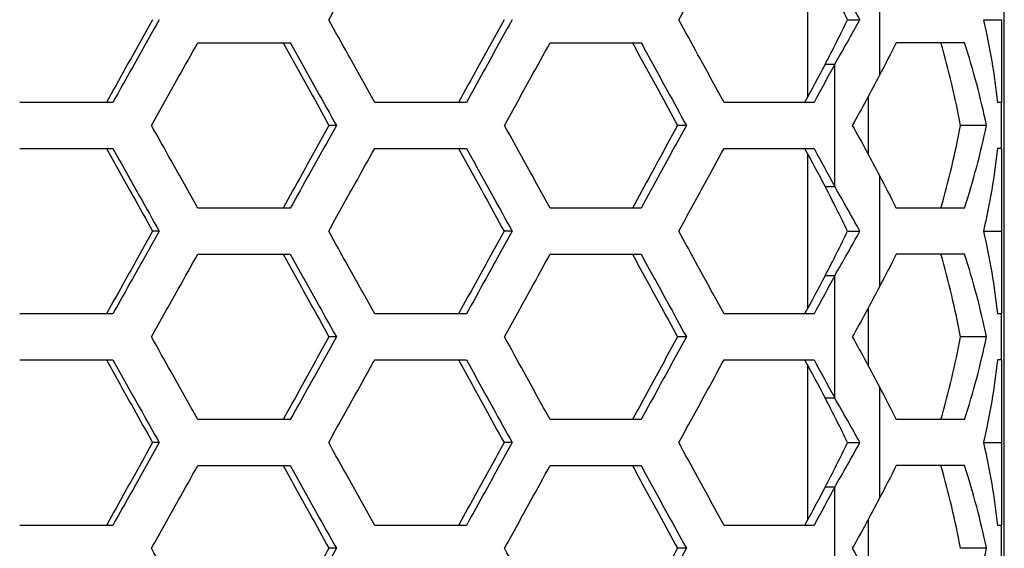
# Model space of a CAD drawing. Units: millimetres. Extents: x -62 to 1218, y -277 to 1491.
# Drawn here: x 144 to 198, y 549 to 578 of the extents above; entities that cross this region are included whole.
import ezdxf

# ---------------------------------------------------------------- set-up
doc = ezdxf.new("R2010")
doc.units = ezdxf.units.MM

msp = doc.modelspace()

# ---------------------------------------------------------------- linework, layer by layer
at = {"linetype": 'Continuous'}
for p, q in [((197.691, 503.357), (197.691, 605.717)), ((186.98, 581.766), (186.98, 573.309)), ((190.905, 580.562), (190.905, 574.513)), ((196.559, 577.537), (197.547, 577.537)), ((197.547, 577.537), (197.547, 573.037)), ((153.835, 576.287), (158.862, 576.287)), ((172.993, 576.287), (177.937, 576.287)), ((195.532, 576.287), (191.812, 576.287)), ((188.468, 575.109), (187.952, 575.109)), ((188.468, 568.466), (188.468, 575.109)), ((149.21, 573.037), (144.147, 573.037)), ((168.44, 573.037), (163.452, 573.037)), ((187.345, 573.037), (182.448, 573.037)), ((190.292, 573.365), (190.292, 570.21)), ((197.547, 573.037), (197.321, 573.037)), ((197.547, 570.537), (197.547, 573.037)), ((161.368, 571.787), (160.967, 571.787)), ((180.4, 571.787), (179.918, 571.787)), ((196.722, 571.787), (195.31, 571.787)), ((144.147, 570.537), (149.21, 570.537)), ((163.452, 570.537), (168.44, 570.537)), ((182.448, 570.537), (187.345, 570.537)), ((186.98, 570.266), (186.98, 561.809)), ((197.547, 570.537), (197.547, 566.037)), ((190.905, 569.062), (190.905, 563.013)), ((187.952, 568.466), (188.468, 568.466)), ((158.862, 567.287), (153.835, 567.287)), ((177.937, 567.287), (172.993, 567.287)), ((195.532, 567.287), (191.812, 567.287)), ((151.734, 566.037), (151.375, 566.037)), ((170.926, 566.037), (170.484, 566.037)), ((196.559, 566.037), (197.547, 566.037)), ((197.547, 566.037), (197.547, 561.537)), ((153.835, 564.787), (158.862, 564.787)), ((172.993, 564.787), (177.937, 564.787)), ((195.532, 564.787), (191.812, 564.787)), ((188.468, 563.609), (187.952, 563.609)), ((188.468, 556.966), (188.468, 563.609)), ((190.292, 561.865), (190.292, 558.71)), ((149.21, 561.537), (144.147, 561.537)), ((168.44, 561.537), (163.452, 561.537)), ((187.345, 561.537), (182.448, 561.537)), ((197.547, 561.537), (197.321, 561.537)), ((197.547, 559.037), (197.547, 561.537)), ((161.368, 560.287), (160.967, 560.287)), ((180.4, 560.287), (179.918, 560.287)), ((196.722, 560.287), (195.31, 560.287)), ((144.147, 559.037), (149.21, 559.037)), ((163.452, 559.037), (168.44, 559.037)), ((182.448, 559.037), (187.345, 559.037)), ((197.547, 559.037), (197.547, 554.537)), ((186.98, 558.766), (186.98, 550.309)), ((190.905, 557.562), (190.905, 551.513)), ((187.952, 556.966), (188.468, 556.966)), ((158.862, 555.787), (153.835, 555.787)), ((177.937, 555.787), (172.993, 555.787)), ((195.532, 555.787), (191.812, 555.787)), ((151.734, 554.537), (151.375, 554.537)), ((170.926, 554.537), (170.484, 554.537)), ((196.558, 554.537), (197.547, 554.537)), ((197.547, 554.537), (197.547, 550.037)), ((153.835, 553.287), (158.862, 553.287)), ((172.993, 553.287), (177.937, 553.287)), ((195.532, 553.287), (191.812, 553.287)), ((188.468, 552.109), (187.952, 552.109)), ((188.468, 545.466), (188.468, 552.109)), ((149.21, 550.037), (144.147, 550.037)), ((168.44, 550.037), (163.452, 550.037)), ((187.345, 550.037), (182.448, 550.037)), ((190.292, 550.365), (190.292, 547.21)), ((197.547, 550.037), (197.321, 550.037)), ((197.547, 547.537), (197.547, 550.037)), ((161.368, 548.787), (160.967, 548.787)), ((180.4, 548.787), (179.918, 548.787)), ((196.722, 548.787), (195.31, 548.787))]:
    msp.add_line(p, q, dxfattribs=at)
at = {"linetype": 'Continuous', "flags": 128}
for points in [[(189.173, 577.537), (189.547, 577.537), (189.842, 577.537)], [(197.547, 570.537), (197.543, 570.537), (197.533, 570.537), (197.515, 570.537), (197.49, 570.537), (197.458, 570.537), (197.42, 570.537), (197.374, 570.537), (197.321, 570.537)], [(189.173, 566.037), (189.547, 566.037), (189.842, 566.037)], [(197.547, 559.037), (197.543, 559.037), (197.533, 559.037), (197.515, 559.037), (197.49, 559.037), (197.458, 559.037), (197.42, 559.037), (197.374, 559.037), (197.321, 559.037)], [(189.173, 554.537), (189.547, 554.537), (189.842, 554.537)]]:
    msp.add_lwpolyline(points, dxfattribs=at)
at = {"linetype": 'Continuous'}
for points, knots in [([(160.95, 577.537), (161.191, 577.97), (161.432, 578.403), (161.673, 578.836), (161.914, 579.269), (162.155, 579.702), (162.395, 580.135), (162.748, 580.769), (163.1, 581.403), (163.452, 582.037)], [0, 0, 0, 0, 0.0015, 0.0015, 0.0015, 0.003, 0.003, 0.003, 0.005196152, 0.005196152, 0.005196152, 0.005196152]), ([(179.99, 577.537), (180.227, 577.97), (180.464, 578.403), (180.7, 578.836), (180.937, 579.269), (181.174, 579.702), (181.41, 580.135), (181.756, 580.769), (182.102, 581.403), (182.448, 582.037)], [0, 0, 0, 0, 0.0015, 0.0015, 0.0015, 0.003, 0.003, 0.003, 0.005196152, 0.005196152, 0.005196152, 0.005196152]), ([(151.375, 577.537), (151.13, 577.1), (150.886, 576.662), (150.641, 576.224), (150.397, 575.786), (150.152, 575.348), (149.908, 574.911), (149.559, 574.286), (149.21, 573.662), (148.861, 573.037)], [0, 0, 0, 0, 0.001515, 0.001515, 0.001515, 0.00303, 0.00303, 0.00303, 0.005190602, 0.005190602, 0.005190602, 0.005190602]), ([(151.734, 577.537), (151.492, 577.104), (151.249, 576.671), (151.006, 576.238), (150.763, 575.805), (150.52, 575.372), (150.277, 574.939), (149.921, 574.305), (149.566, 573.671), (149.21, 573.037)], [0, 0, 0, 0, 0.0015, 0.0015, 0.0015, 0.003, 0.003, 0.003, 0.005196152, 0.005196152, 0.005196152, 0.005196152]), ([(163.452, 573.037), (163.212, 573.47), (162.971, 573.903), (162.731, 574.336), (162.49, 574.769), (162.249, 575.202), (162.008, 575.635), (161.656, 576.269), (161.303, 576.903), (160.95, 577.537)], [0, 0, 0, 0, 0.0015, 0.0015, 0.0015, 0.003, 0.003, 0.003, 0.005196152, 0.005196152, 0.005196152, 0.005196152]), ([(170.484, 577.537), (170.243, 577.1), (170.003, 576.662), (169.762, 576.224), (169.521, 575.786), (169.281, 575.348), (169.04, 574.911), (168.696, 574.286), (168.353, 573.662), (168.009, 573.037)], [0, 0, 0, 0, 0.001515, 0.001515, 0.001515, 0.00303, 0.00303, 0.00303, 0.005190602, 0.005190602, 0.005190602, 0.005190602]), ([(170.926, 577.537), (170.687, 577.104), (170.448, 576.671), (170.209, 576.238), (169.97, 575.805), (169.73, 575.372), (169.491, 574.939), (169.141, 574.305), (168.791, 573.671), (168.44, 573.037)], [0, 0, 0, 0, 0.0015, 0.0015, 0.0015, 0.003, 0.003, 0.003, 0.005196152, 0.005196152, 0.005196152, 0.005196152]), ([(182.448, 573.037), (182.212, 573.47), (181.976, 573.903), (181.739, 574.336), (181.503, 574.769), (181.266, 575.202), (181.03, 575.635), (180.683, 576.269), (180.337, 576.903), (179.99, 577.537)], [0, 0, 0, 0, 0.0015, 0.0015, 0.0015, 0.003, 0.003, 0.003, 0.005196152, 0.005196152, 0.005196152, 0.005196152]), ([(151.314, 571.787), (151.557, 572.22), (151.799, 572.653), (152.042, 573.086), (152.285, 573.519), (152.527, 573.952), (152.77, 574.385), (153.125, 575.019), (153.48, 575.653), (153.835, 576.287)], [0, 0, 0, 0, 0.0015, 0.0015, 0.0015, 0.003, 0.003, 0.003, 0.005196152, 0.005196152, 0.005196152, 0.005196152]), ([(158.471, 576.287), (158.714, 575.85), (158.957, 575.412), (159.2, 574.974), (159.443, 574.536), (159.686, 574.098), (159.929, 573.661), (160.275, 573.036), (160.621, 572.412), (160.967, 571.787)], [0, 0, 0, 0, 0.001515, 0.001515, 0.001515, 0.00303, 0.00303, 0.00303, 0.005190602, 0.005190602, 0.005190602, 0.005190602]), ([(158.862, 576.287), (159.103, 575.854), (159.344, 575.421), (159.586, 574.988), (159.827, 574.555), (160.068, 574.122), (160.309, 573.689), (160.662, 573.055), (161.015, 572.421), (161.368, 571.787)], [0, 0, 0, 0, 0.0015, 0.0015, 0.0015, 0.003, 0.003, 0.003, 0.005196152, 0.005196152, 0.005196152, 0.005196152]), ([(170.512, 571.787), (170.751, 572.22), (170.99, 572.653), (171.229, 573.086), (171.467, 573.519), (171.706, 573.952), (171.945, 574.385), (172.294, 575.019), (172.644, 575.653), (172.993, 576.287)], [0, 0, 0, 0, 0.0015, 0.0015, 0.0015, 0.003, 0.003, 0.003, 0.005196152, 0.005196152, 0.005196152, 0.005196152]), ([(177.465, 576.287), (177.704, 575.85), (177.943, 575.412), (178.182, 574.974), (178.42, 574.536), (178.659, 574.098), (178.898, 573.661), (179.238, 573.036), (179.578, 572.412), (179.918, 571.787)], [0, 0, 0, 0, 0.001515, 0.001515, 0.001515, 0.00303, 0.00303, 0.00303, 0.005190602, 0.005190602, 0.005190602, 0.005190602]), ([(177.937, 576.287), (178.174, 575.854), (178.412, 575.421), (178.649, 574.988), (178.886, 574.555), (179.123, 574.122), (179.36, 573.689), (179.707, 573.055), (180.054, 572.421), (180.4, 571.787)], [0, 0, 0, 0, 0.0015, 0.0015, 0.0015, 0.003, 0.003, 0.003, 0.005196152, 0.005196152, 0.005196152, 0.005196152]), ([(153.835, 567.287), (153.592, 567.72), (153.35, 568.153), (153.107, 568.586), (152.865, 569.019), (152.622, 569.452), (152.38, 569.885), (152.025, 570.519), (151.669, 571.153), (151.314, 571.787)], [0, 0, 0, 0, 0.0015, 0.0015, 0.0015, 0.003, 0.003, 0.003, 0.005196152, 0.005196152, 0.005196152, 0.005196152]), ([(160.967, 571.787), (160.724, 571.35), (160.482, 570.912), (160.239, 570.474), (159.996, 570.036), (159.754, 569.598), (159.511, 569.161), (159.164, 568.536), (158.818, 567.912), (158.471, 567.287)], [0, 0, 0, 0, 0.001515, 0.001515, 0.001515, 0.00303, 0.00303, 0.00303, 0.005190602, 0.005190602, 0.005190602, 0.005190602]), ([(161.368, 571.787), (161.127, 571.354), (160.886, 570.921), (160.645, 570.488), (160.404, 570.055), (160.163, 569.622), (159.921, 569.189), (159.568, 568.555), (159.215, 567.921), (158.862, 567.287)], [0, 0, 0, 0, 0.0015, 0.0015, 0.0015, 0.003, 0.003, 0.003, 0.005196152, 0.005196152, 0.005196152, 0.005196152]), ([(172.993, 567.287), (172.754, 567.72), (172.516, 568.153), (172.277, 568.586), (172.038, 569.019), (171.8, 569.452), (171.561, 569.885), (171.211, 570.519), (170.862, 571.153), (170.512, 571.787)], [0, 0, 0, 0, 0.0015, 0.0015, 0.0015, 0.003, 0.003, 0.003, 0.005196152, 0.005196152, 0.005196152, 0.005196152]), ([(179.918, 571.787), (179.68, 571.35), (179.441, 570.912), (179.203, 570.474), (178.964, 570.036), (178.726, 569.598), (178.487, 569.161), (178.147, 568.536), (177.806, 567.912), (177.465, 567.287)], [0, 0, 0, 0, 0.001515, 0.001515, 0.001515, 0.00303, 0.00303, 0.00303, 0.005190602, 0.005190602, 0.005190602, 0.005190602]), ([(180.4, 571.787), (180.164, 571.354), (179.927, 570.921), (179.69, 570.488), (179.453, 570.055), (179.216, 569.622), (178.979, 569.189), (178.632, 568.555), (178.285, 567.921), (177.937, 567.287)], [0, 0, 0, 0, 0.0015, 0.0015, 0.0015, 0.003, 0.003, 0.003, 0.005196152, 0.005196152, 0.005196152, 0.005196152]), ([(148.861, 570.537), (149.106, 570.1), (149.35, 569.662), (149.595, 569.224), (149.84, 568.786), (150.084, 568.348), (150.329, 567.911), (150.677, 567.286), (151.026, 566.662), (151.375, 566.037)], [0, 0, 0, 0, 0.001515, 0.001515, 0.001515, 0.00303, 0.00303, 0.00303, 0.005190602, 0.005190602, 0.005190602, 0.005190602]), ([(149.21, 570.537), (149.453, 570.104), (149.696, 569.671), (149.939, 569.238), (150.182, 568.805), (150.425, 568.372), (150.668, 567.939), (151.023, 567.305), (151.379, 566.671), (151.734, 566.037)], [0, 0, 0, 0, 0.0015, 0.0015, 0.0015, 0.003, 0.003, 0.003, 0.005196152, 0.005196152, 0.005196152, 0.005196152]), ([(160.95, 566.037), (161.191, 566.47), (161.432, 566.903), (161.673, 567.336), (161.914, 567.769), (162.155, 568.202), (162.395, 568.635), (162.748, 569.269), (163.1, 569.903), (163.452, 570.537)], [0, 0, 0, 0, 0.0015, 0.0015, 0.0015, 0.003, 0.003, 0.003, 0.005196152, 0.005196152, 0.005196152, 0.005196152]), ([(168.009, 570.537), (168.25, 570.1), (168.491, 569.662), (168.732, 569.224), (168.973, 568.786), (169.214, 568.348), (169.454, 567.911), (169.798, 567.286), (170.141, 566.662), (170.484, 566.037)], [0, 0, 0, 0, 0.001515, 0.001515, 0.001515, 0.00303, 0.00303, 0.00303, 0.005190602, 0.005190602, 0.005190602, 0.005190602]), ([(168.44, 570.537), (168.679, 570.104), (168.919, 569.671), (169.158, 569.238), (169.397, 568.805), (169.637, 568.372), (169.876, 567.939), (170.226, 567.305), (170.576, 566.671), (170.926, 566.037)], [0, 0, 0, 0, 0.0015, 0.0015, 0.0015, 0.003, 0.003, 0.003, 0.005196152, 0.005196152, 0.005196152, 0.005196152]), ([(179.99, 566.037), (180.227, 566.47), (180.464, 566.903), (180.7, 567.336), (180.937, 567.769), (181.174, 568.202), (181.41, 568.635), (181.756, 569.269), (182.102, 569.903), (182.448, 570.537)], [0, 0, 0, 0, 0.0015, 0.0015, 0.0015, 0.003, 0.003, 0.003, 0.005196152, 0.005196152, 0.005196152, 0.005196152]), ([(151.375, 566.037), (151.13, 565.6), (150.886, 565.162), (150.641, 564.724), (150.397, 564.286), (150.152, 563.848), (149.908, 563.411), (149.559, 562.786), (149.21, 562.162), (148.861, 561.537)], [0, 0, 0, 0, 0.001515, 0.001515, 0.001515, 0.00303, 0.00303, 0.00303, 0.005190602, 0.005190602, 0.005190602, 0.005190602]), ([(151.734, 566.037), (151.492, 565.604), (151.249, 565.171), (151.006, 564.738), (150.763, 564.305), (150.52, 563.872), (150.277, 563.439), (149.921, 562.805), (149.566, 562.171), (149.21, 561.537)], [0, 0, 0, 0, 0.0015, 0.0015, 0.0015, 0.003, 0.003, 0.003, 0.005196152, 0.005196152, 0.005196152, 0.005196152]), ([(163.452, 561.537), (163.212, 561.97), (162.971, 562.403), (162.731, 562.836), (162.49, 563.269), (162.249, 563.702), (162.008, 564.135), (161.656, 564.769), (161.303, 565.403), (160.95, 566.037)], [0, 0, 0, 0, 0.0015, 0.0015, 0.0015, 0.003, 0.003, 0.003, 0.005196152, 0.005196152, 0.005196152, 0.005196152]), ([(170.484, 566.037), (170.243, 565.6), (170.003, 565.162), (169.762, 564.724), (169.521, 564.286), (169.281, 563.848), (169.04, 563.411), (168.696, 562.786), (168.353, 562.162), (168.009, 561.537)], [0, 0, 0, 0, 0.001515, 0.001515, 0.001515, 0.00303, 0.00303, 0.00303, 0.005190602, 0.005190602, 0.005190602, 0.005190602]), ([(170.926, 566.037), (170.687, 565.604), (170.448, 565.171), (170.209, 564.738), (169.97, 564.305), (169.73, 563.872), (169.491, 563.439), (169.141, 562.805), (168.791, 562.171), (168.44, 561.537)], [0, 0, 0, 0, 0.0015, 0.0015, 0.0015, 0.003, 0.003, 0.003, 0.005196152, 0.005196152, 0.005196152, 0.005196152]), ([(182.448, 561.537), (182.212, 561.97), (181.976, 562.403), (181.739, 562.836), (181.503, 563.269), (181.266, 563.702), (181.03, 564.135), (180.683, 564.769), (180.337, 565.403), (179.99, 566.037)], [0, 0, 0, 0, 0.0015, 0.0015, 0.0015, 0.003, 0.003, 0.003, 0.005196152, 0.005196152, 0.005196152, 0.005196152]), ([(151.314, 560.287), (151.557, 560.72), (151.799, 561.153), (152.042, 561.586), (152.285, 562.019), (152.527, 562.452), (152.77, 562.885), (153.125, 563.519), (153.48, 564.153), (153.835, 564.787)], [0, 0, 0, 0, 0.0015, 0.0015, 0.0015, 0.003, 0.003, 0.003, 0.005196152, 0.005196152, 0.005196152, 0.005196152]), ([(158.471, 564.787), (158.714, 564.35), (158.957, 563.912), (159.2, 563.474), (159.443, 563.036), (159.686, 562.598), (159.929, 562.161), (160.275, 561.536), (160.621, 560.912), (160.967, 560.287)], [0, 0, 0, 0, 0.001515, 0.001515, 0.001515, 0.00303, 0.00303, 0.00303, 0.005190602, 0.005190602, 0.005190602, 0.005190602]), ([(158.862, 564.787), (159.103, 564.354), (159.344, 563.921), (159.586, 563.488), (159.827, 563.055), (160.068, 562.622), (160.309, 562.189), (160.662, 561.555), (161.015, 560.921), (161.368, 560.287)], [0, 0, 0, 0, 0.0015, 0.0015, 0.0015, 0.003, 0.003, 0.003, 0.005196152, 0.005196152, 0.005196152, 0.005196152]), ([(170.512, 560.287), (170.751, 560.72), (170.99, 561.153), (171.229, 561.586), (171.467, 562.019), (171.706, 562.452), (171.945, 562.885), (172.294, 563.519), (172.644, 564.153), (172.993, 564.787)], [0, 0, 0, 0, 0.0015, 0.0015, 0.0015, 0.003, 0.003, 0.003, 0.005196152, 0.005196152, 0.005196152, 0.005196152]), ([(177.465, 564.787), (177.704, 564.35), (177.943, 563.912), (178.182, 563.474), (178.42, 563.036), (178.659, 562.598), (178.898, 562.161), (179.238, 561.536), (179.578, 560.912), (179.918, 560.287)], [0, 0, 0, 0, 0.001515, 0.001515, 0.001515, 0.00303, 0.00303, 0.00303, 0.005190602, 0.005190602, 0.005190602, 0.005190602]), ([(177.937, 564.787), (178.174, 564.354), (178.412, 563.921), (178.649, 563.488), (178.886, 563.055), (179.123, 562.622), (179.36, 562.189), (179.707, 561.555), (180.054, 560.921), (180.4, 560.287)], [0, 0, 0, 0, 0.0015, 0.0015, 0.0015, 0.003, 0.003, 0.003, 0.005196152, 0.005196152, 0.005196152, 0.005196152]), ([(153.835, 555.787), (153.592, 556.22), (153.35, 556.653), (153.107, 557.086), (152.865, 557.519), (152.622, 557.952), (152.38, 558.385), (152.025, 559.019), (151.669, 559.653), (151.314, 560.287)], [0, 0, 0, 0, 0.0015, 0.0015, 0.0015, 0.003, 0.003, 0.003, 0.005196152, 0.005196152, 0.005196152, 0.005196152]), ([(160.967, 560.287), (160.724, 559.85), (160.482, 559.412), (160.239, 558.974), (159.996, 558.536), (159.754, 558.098), (159.511, 557.661), (159.164, 557.036), (158.818, 556.412), (158.471, 555.787)], [0, 0, 0, 0, 0.001515, 0.001515, 0.001515, 0.00303, 0.00303, 0.00303, 0.005190602, 0.005190602, 0.005190602, 0.005190602]), ([(161.368, 560.287), (161.127, 559.854), (160.886, 559.421), (160.645, 558.988), (160.404, 558.555), (160.163, 558.122), (159.921, 557.689), (159.568, 557.055), (159.215, 556.421), (158.862, 555.787)], [0, 0, 0, 0, 0.0015, 0.0015, 0.0015, 0.003, 0.003, 0.003, 0.005196152, 0.005196152, 0.005196152, 0.005196152]), ([(172.993, 555.787), (172.754, 556.22), (172.516, 556.653), (172.277, 557.086), (172.038, 557.519), (171.8, 557.952), (171.561, 558.385), (171.211, 559.019), (170.862, 559.653), (170.512, 560.287)], [0, 0, 0, 0, 0.0015, 0.0015, 0.0015, 0.003, 0.003, 0.003, 0.005196152, 0.005196152, 0.005196152, 0.005196152]), ([(179.918, 560.287), (179.68, 559.85), (179.441, 559.412), (179.203, 558.974), (178.964, 558.536), (178.726, 558.098), (178.487, 557.661), (178.147, 557.036), (177.806, 556.412), (177.465, 555.787)], [0, 0, 0, 0, 0.001515, 0.001515, 0.001515, 0.00303, 0.00303, 0.00303, 0.005190602, 0.005190602, 0.005190602, 0.005190602]), ([(180.4, 560.287), (180.164, 559.854), (179.927, 559.421), (179.69, 558.988), (179.453, 558.555), (179.216, 558.122), (178.979, 557.689), (178.632, 557.055), (178.285, 556.421), (177.937, 555.787)], [0, 0, 0, 0, 0.0015, 0.0015, 0.0015, 0.003, 0.003, 0.003, 0.005196152, 0.005196152, 0.005196152, 0.005196152]), ([(148.861, 559.037), (149.106, 558.6), (149.35, 558.162), (149.595, 557.724), (149.84, 557.286), (150.084, 556.848), (150.329, 556.411), (150.677, 555.786), (151.026, 555.162), (151.375, 554.537)], [0, 0, 0, 0, 0.001515, 0.001515, 0.001515, 0.00303, 0.00303, 0.00303, 0.005190602, 0.005190602, 0.005190602, 0.005190602]), ([(149.21, 559.037), (149.453, 558.604), (149.696, 558.171), (149.939, 557.738), (150.182, 557.305), (150.425, 556.872), (150.668, 556.439), (151.023, 555.805), (151.379, 555.171), (151.734, 554.537)], [0, 0, 0, 0, 0.0015, 0.0015, 0.0015, 0.003, 0.003, 0.003, 0.005196152, 0.005196152, 0.005196152, 0.005196152]), ([(160.95, 554.537), (161.191, 554.97), (161.432, 555.403), (161.673, 555.836), (161.914, 556.269), (162.155, 556.702), (162.395, 557.135), (162.748, 557.769), (163.1, 558.403), (163.452, 559.037)], [0, 0, 0, 0, 0.0015, 0.0015, 0.0015, 0.003, 0.003, 0.003, 0.005196152, 0.005196152, 0.005196152, 0.005196152]), ([(168.009, 559.037), (168.25, 558.6), (168.491, 558.162), (168.732, 557.724), (168.973, 557.286), (169.214, 556.848), (169.454, 556.411), (169.798, 555.786), (170.141, 555.162), (170.484, 554.537)], [0, 0, 0, 0, 0.001515, 0.001515, 0.001515, 0.00303, 0.00303, 0.00303, 0.005190602, 0.005190602, 0.005190602, 0.005190602]), ([(168.44, 559.037), (168.679, 558.604), (168.919, 558.171), (169.158, 557.738), (169.397, 557.305), (169.637, 556.872), (169.876, 556.439), (170.226, 555.805), (170.576, 555.171), (170.926, 554.537)], [0, 0, 0, 0, 0.0015, 0.0015, 0.0015, 0.003, 0.003, 0.003, 0.005196152, 0.005196152, 0.005196152, 0.005196152]), ([(179.99, 554.537), (180.227, 554.97), (180.464, 555.403), (180.7, 555.836), (180.937, 556.269), (181.174, 556.702), (181.41, 557.135), (181.756, 557.769), (182.102, 558.403), (182.448, 559.037)], [0, 0, 0, 0, 0.0015, 0.0015, 0.0015, 0.003, 0.003, 0.003, 0.005196152, 0.005196152, 0.005196152, 0.005196152]), ([(151.375, 554.537), (151.13, 554.1), (150.886, 553.662), (150.641, 553.224), (150.397, 552.786), (150.152, 552.348), (149.908, 551.911), (149.559, 551.286), (149.21, 550.662), (148.861, 550.037)], [0, 0, 0, 0, 0.001515, 0.001515, 0.001515, 0.00303, 0.00303, 0.00303, 0.005190602, 0.005190602, 0.005190602, 0.005190602]), ([(151.734, 554.537), (151.492, 554.104), (151.249, 553.671), (151.006, 553.238), (150.763, 552.805), (150.52, 552.372), (150.277, 551.939), (149.921, 551.305), (149.566, 550.671), (149.21, 550.037)], [0, 0, 0, 0, 0.0015, 0.0015, 0.0015, 0.003, 0.003, 0.003, 0.005196152, 0.005196152, 0.005196152, 0.005196152]), ([(163.452, 550.037), (163.212, 550.47), (162.971, 550.903), (162.731, 551.336), (162.49, 551.769), (162.249, 552.202), (162.008, 552.635), (161.656, 553.269), (161.303, 553.903), (160.95, 554.537)], [0, 0, 0, 0, 0.0015, 0.0015, 0.0015, 0.003, 0.003, 0.003, 0.005196152, 0.005196152, 0.005196152, 0.005196152]), ([(170.484, 554.537), (170.243, 554.1), (170.003, 553.662), (169.762, 553.224), (169.521, 552.786), (169.281, 552.348), (169.04, 551.911), (168.696, 551.286), (168.353, 550.662), (168.009, 550.037)], [0, 0, 0, 0, 0.001515, 0.001515, 0.001515, 0.00303, 0.00303, 0.00303, 0.005190602, 0.005190602, 0.005190602, 0.005190602]), ([(170.926, 554.537), (170.687, 554.104), (170.448, 553.671), (170.209, 553.238), (169.97, 552.805), (169.73, 552.372), (169.491, 551.939), (169.141, 551.305), (168.791, 550.671), (168.44, 550.037)], [0, 0, 0, 0, 0.0015, 0.0015, 0.0015, 0.003, 0.003, 0.003, 0.005196152, 0.005196152, 0.005196152, 0.005196152]), ([(182.448, 550.037), (182.212, 550.47), (181.976, 550.903), (181.739, 551.336), (181.503, 551.769), (181.266, 552.202), (181.03, 552.635), (180.683, 553.269), (180.337, 553.903), (179.99, 554.537)], [0, 0, 0, 0, 0.0015, 0.0015, 0.0015, 0.003, 0.003, 0.003, 0.005196152, 0.005196152, 0.005196152, 0.005196152]), ([(151.314, 548.787), (151.557, 549.22), (151.799, 549.653), (152.042, 550.086), (152.285, 550.519), (152.527, 550.952), (152.77, 551.385), (153.125, 552.019), (153.48, 552.653), (153.835, 553.287)], [0, 0, 0, 0, 0.0015, 0.0015, 0.0015, 0.003, 0.003, 0.003, 0.005196152, 0.005196152, 0.005196152, 0.005196152]), ([(158.471, 553.287), (158.714, 552.85), (158.957, 552.412), (159.2, 551.974), (159.443, 551.536), (159.686, 551.098), (159.929, 550.661), (160.275, 550.036), (160.621, 549.412), (160.967, 548.787)], [0, 0, 0, 0, 0.001515, 0.001515, 0.001515, 0.00303, 0.00303, 0.00303, 0.005190602, 0.005190602, 0.005190602, 0.005190602]), ([(158.862, 553.287), (159.103, 552.854), (159.344, 552.421), (159.586, 551.988), (159.827, 551.555), (160.068, 551.122), (160.309, 550.689), (160.662, 550.055), (161.015, 549.421), (161.368, 548.787)], [0, 0, 0, 0, 0.0015, 0.0015, 0.0015, 0.003, 0.003, 0.003, 0.005196152, 0.005196152, 0.005196152, 0.005196152]), ([(170.512, 548.787), (170.751, 549.22), (170.99, 549.653), (171.229, 550.086), (171.467, 550.519), (171.706, 550.952), (171.945, 551.385), (172.294, 552.019), (172.644, 552.653), (172.993, 553.287)], [0, 0, 0, 0, 0.0015, 0.0015, 0.0015, 0.003, 0.003, 0.003, 0.005196152, 0.005196152, 0.005196152, 0.005196152]), ([(177.465, 553.287), (177.704, 552.85), (177.943, 552.412), (178.182, 551.974), (178.42, 551.536), (178.659, 551.098), (178.898, 550.661), (179.238, 550.036), (179.578, 549.412), (179.918, 548.787)], [0, 0, 0, 0, 0.001515, 0.001515, 0.001515, 0.00303, 0.00303, 0.00303, 0.005190602, 0.005190602, 0.005190602, 0.005190602]), ([(177.937, 553.287), (178.174, 552.854), (178.412, 552.421), (178.649, 551.988), (178.886, 551.555), (179.123, 551.122), (179.36, 550.689), (179.707, 550.055), (180.054, 549.421), (180.4, 548.787)], [0, 0, 0, 0, 0.0015, 0.0015, 0.0015, 0.003, 0.003, 0.003, 0.005196152, 0.005196152, 0.005196152, 0.005196152]), ([(153.835, 544.287), (153.592, 544.72), (153.35, 545.153), (153.107, 545.586), (152.865, 546.019), (152.622, 546.452), (152.38, 546.885), (152.025, 547.519), (151.669, 548.153), (151.314, 548.787)], [0, 0, 0, 0, 0.0015, 0.0015, 0.0015, 0.003, 0.003, 0.003, 0.005196152, 0.005196152, 0.005196152, 0.005196152]), ([(160.967, 548.787), (160.724, 548.35), (160.482, 547.912), (160.239, 547.474), (159.996, 547.036), (159.754, 546.598), (159.511, 546.161), (159.164, 545.536), (158.818, 544.912), (158.471, 544.287)], [0, 0, 0, 0, 0.001515, 0.001515, 0.001515, 0.00303, 0.00303, 0.00303, 0.005190602, 0.005190602, 0.005190602, 0.005190602]), ([(161.368, 548.787), (161.127, 548.354), (160.886, 547.921), (160.645, 547.488), (160.404, 547.055), (160.163, 546.622), (159.921, 546.189), (159.568, 545.555), (159.215, 544.921), (158.862, 544.287)], [0, 0, 0, 0, 0.0015, 0.0015, 0.0015, 0.003, 0.003, 0.003, 0.005196152, 0.005196152, 0.005196152, 0.005196152]), ([(172.993, 544.287), (172.754, 544.72), (172.516, 545.153), (172.277, 545.586), (172.038, 546.019), (171.8, 546.452), (171.561, 546.885), (171.211, 547.519), (170.862, 548.153), (170.512, 548.787)], [0, 0, 0, 0, 0.0015, 0.0015, 0.0015, 0.003, 0.003, 0.003, 0.005196152, 0.005196152, 0.005196152, 0.005196152]), ([(179.918, 548.787), (179.68, 548.35), (179.441, 547.912), (179.203, 547.474), (178.964, 547.036), (178.726, 546.598), (178.487, 546.161), (178.147, 545.536), (177.806, 544.912), (177.465, 544.287)], [0, 0, 0, 0, 0.001515, 0.001515, 0.001515, 0.00303, 0.00303, 0.00303, 0.005190602, 0.005190602, 0.005190602, 0.005190602]), ([(180.4, 548.787), (180.164, 548.354), (179.927, 547.921), (179.69, 547.488), (179.453, 547.055), (179.216, 546.622), (178.979, 546.189), (178.632, 545.555), (178.285, 544.921), (177.937, 544.287)], [0, 0, 0, 0, 0.0015, 0.0015, 0.0015, 0.003, 0.003, 0.003, 0.005196152, 0.005196152, 0.005196152, 0.005196152])]:
    msp.add_open_spline(points, degree=3, knots=knots, dxfattribs=at)
for points in [[(189.172, 577.537), (188.775, 578.347), (188.367, 579.157), (187.951, 579.966)], [(189.842, 577.537), (189.395, 578.347), (188.937, 579.157), (188.468, 579.966)], [(187.951, 575.109), (188.368, 575.918), (188.775, 576.728), (189.172, 577.537)], [(188.468, 575.109), (188.937, 575.918), (189.395, 576.728), (189.842, 577.537)], [(196.558, 577.537), (196.9, 576.037), (197.155, 574.538), (197.321, 573.037)], [(191.812, 576.287), (191.518, 575.696), (191.215, 575.105), (190.905, 574.513)], [(195.31, 571.787), (195.031, 573.287), (194.675, 574.787), (194.248, 576.287)], [(196.722, 571.787), (196.409, 573.288), (196.01, 574.787), (195.532, 576.287)], [(187.952, 575.109), (187.579, 574.418), (187.206, 573.728), (186.833, 573.037)], [(188.468, 575.109), (188.094, 574.418), (187.72, 573.728), (187.345, 573.037)], [(190.906, 574.513), (190.429, 573.604), (189.934, 572.696), (189.425, 571.787)], [(189.425, 571.787), (189.934, 570.879), (190.429, 569.97), (190.906, 569.062)], [(194.248, 567.287), (194.675, 568.787), (195.031, 570.287), (195.31, 571.787)], [(195.532, 567.287), (196.01, 568.788), (196.409, 570.287), (196.722, 571.787)], [(186.833, 570.537), (187.206, 569.847), (187.579, 569.157), (187.952, 568.466)], [(187.345, 570.537), (187.72, 569.847), (188.094, 569.157), (188.468, 568.466)], [(197.321, 570.537), (197.155, 569.037), (196.9, 567.538), (196.558, 566.037)], [(190.905, 569.062), (191.215, 568.47), (191.518, 567.879), (191.812, 567.287)], [(189.172, 566.037), (188.775, 566.847), (188.367, 567.657), (187.951, 568.466)], [(189.842, 566.037), (189.395, 566.847), (188.937, 567.657), (188.468, 568.466)], [(187.951, 563.609), (188.368, 564.418), (188.775, 565.228), (189.172, 566.037)], [(188.468, 563.609), (188.937, 564.418), (189.395, 565.228), (189.842, 566.037)], [(196.558, 566.037), (196.9, 564.537), (197.155, 563.038), (197.321, 561.537)], [(191.812, 564.787), (191.518, 564.196), (191.215, 563.605), (190.905, 563.013)], [(195.31, 560.287), (195.031, 561.787), (194.675, 563.287), (194.248, 564.787)], [(196.722, 560.287), (196.409, 561.788), (196.01, 563.287), (195.532, 564.787)], [(187.952, 563.609), (187.579, 562.918), (187.206, 562.228), (186.833, 561.537)], [(188.468, 563.609), (188.094, 562.918), (187.72, 562.228), (187.345, 561.537)], [(190.906, 563.013), (190.429, 562.104), (189.934, 561.196), (189.425, 560.287)], [(189.425, 560.287), (189.934, 559.379), (190.429, 558.47), (190.906, 557.562)], [(194.248, 555.787), (194.675, 557.287), (195.031, 558.787), (195.31, 560.287)], [(195.532, 555.787), (196.01, 557.288), (196.409, 558.787), (196.722, 560.287)], [(186.833, 559.037), (187.206, 558.347), (187.579, 557.657), (187.952, 556.966)], [(187.345, 559.037), (187.72, 558.347), (188.094, 557.657), (188.468, 556.966)], [(197.321, 559.037), (197.155, 557.537), (196.9, 556.038), (196.558, 554.537)], [(190.905, 557.562), (191.215, 556.97), (191.518, 556.379), (191.812, 555.787)], [(189.172, 554.537), (188.775, 555.347), (188.367, 556.157), (187.951, 556.966)], [(189.842, 554.537), (189.395, 555.347), (188.937, 556.157), (188.468, 556.966)], [(187.951, 552.109), (188.368, 552.918), (188.775, 553.728), (189.172, 554.537)], [(188.468, 552.109), (188.937, 552.918), (189.395, 553.728), (189.842, 554.537)], [(196.558, 554.537), (196.9, 553.037), (197.155, 551.538), (197.321, 550.037)], [(191.812, 553.287), (191.518, 552.696), (191.215, 552.105), (190.905, 551.513)], [(195.31, 548.787), (195.031, 550.287), (194.675, 551.787), (194.248, 553.287)], [(196.722, 548.787), (196.409, 550.288), (196.01, 551.787), (195.532, 553.287)], [(187.952, 552.109), (187.579, 551.418), (187.206, 550.728), (186.833, 550.037)], [(188.468, 552.109), (188.094, 551.418), (187.72, 550.728), (187.345, 550.037)], [(190.906, 551.513), (190.429, 550.604), (189.934, 549.696), (189.425, 548.787)], [(189.425, 548.787), (189.934, 547.879), (190.429, 546.97), (190.906, 546.062)], [(195.532, 544.287), (196.01, 545.788), (196.409, 547.287), (196.722, 548.787)]]:
    msp.add_open_spline(points, degree=3, dxfattribs=at)

doc.saveas('drawing.dxf')
